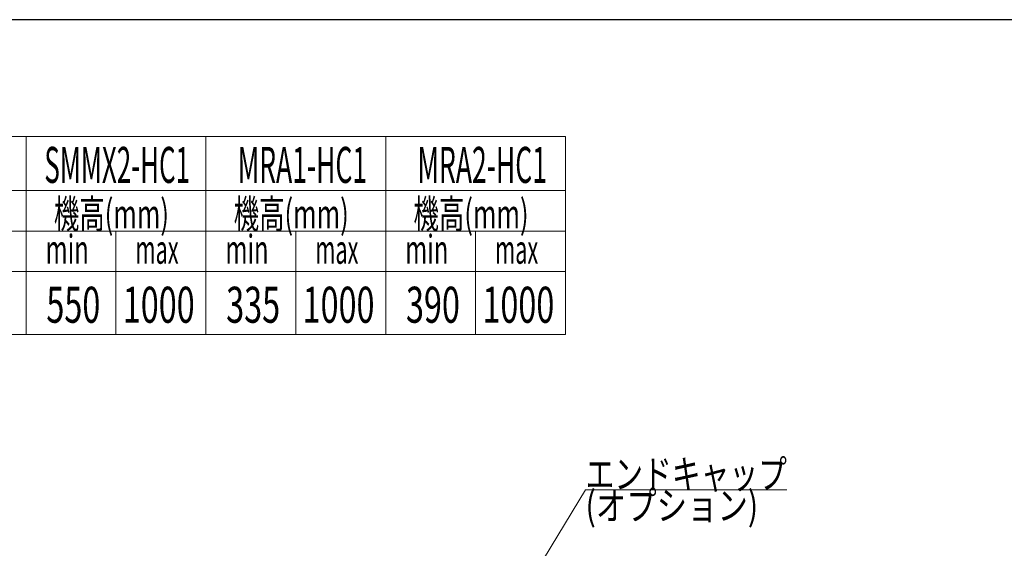
# Model space of a CAD drawing. Units: millimetres. Extents: x -2292 to 2292, y -1544 to 1544.
# Drawn here: x -1075 to 20, y 917 to 1504 of the extents above; entities that cross this region are included whole.
import ezdxf
from ezdxf.enums import TextEntityAlignment as Align

# ---------------------------------------------------------------- set-up
doc = ezdxf.new("R2010")
doc.units = ezdxf.units.MM
doc.header["$LTSCALE"] = 2
doc.layers.add('ZUWAKU', color=7, linetype='Continuous')
doc.styles.add('dcStyle0', font='ＭＳ Ｐゴシック', dxfattribs={"width": 1.13})

# ---------------------------------------------------------------- blocks, each defined once
blk = doc.blocks.new('_Open30')
at = {"color": 0, "linetype": 'ByBlock', "lineweight": -2}
for p, q in [((-1, 0.267949), (0, 0)), ((0, 0), (-1, -0.267949)), ((0, 0), (-1, 0))]:
    blk.add_line(p, q, dxfattribs=at)
blk = doc.blocks.new('DC_GROUP_W_M_LEG_160_6_30')
at = {"color": 2, "linetype": 'Continuous', "lineweight": 13}
for p, q in [((-541.4, 823.9), (-445.3, 981.5)), ((-445.3, 981.5), (-221.3, 981.5))]:
    blk.add_line(p, q, dxfattribs=at)
at = {"color": 2, "xscale": 24.00002246092228, "yscale": 23.99991494578914, "rotation": 238.6019006965417}
blk.add_blockref('_Open30', (-541.4, 823.9), dxfattribs=at)
at = {"color": 2, "style": 'dcStyle0'}
for s, width, p, p2 in [('エンドキャップ', 0.82293, (-445.3, 983), (-221.3, 983)), ('(オプション)', 0.856577, (-445.3, 948), (-253.3, 948))]:
    blk.add_text(s, height=32, dxfattribs=dict(at, width=width)).set_placement(p, p2, align=Align.FIT)

msp = doc.modelspace()

# ---------------------------------------------------------------- linework, layer by layer
at = {"color": 3, "linetype": 'Continuous', "lineweight": 13}
for p, q in [((-2067.5966, 1374.0635), (-467.5966, 1374.0635)), ((-1067.5966, 1374.0635), (-1067.5966, 1154.0635)), ((-867.5966, 1374.0635), (-867.5966, 1154.0635)), ((-667.5966, 1374.0635), (-667.5966, 1154.0635)), ((-467.5966, 1374.0635), (-467.5966, 1154.0635)), ((-2067.5966, 1314.0635), (-467.5966, 1314.0635)), ((-2067.5966, 1269.0635), (-467.5966, 1269.0635)), ((-967.5966, 1269.0635), (-967.5966, 1154.0635)), ((-767.5966, 1269.0635), (-767.5966, 1154.0635)), ((-567.5966, 1269.0635), (-567.5966, 1154.0635)), ((-2067.5966, 1224.0635), (-467.5966, 1224.0635)), ((-467.5966, 1154.0635), (-2067.5966, 1154.0635))]:
    msp.add_line(p, q, dxfattribs=at)
at = {"layer": 'ZUWAKU', "color": 7, "linetype": 'Continuous', "lineweight": 25}
msp.add_line((2252, 1504), (-2252, 1504), dxfattribs=at)

# ---------------------------------------------------------------- block references
at = {"linetype": 'Continuous'}
msp.add_blockref('DC_GROUP_W_M_LEG_160_6_30', (0, 0), dxfattribs=at)

# ---------------------------------------------------------------- texts
at = {"color": 2, "style": 'dcStyle0'}
for s, height, width, p, p2 in [('SMMX2-HC1', 40, 0.506947, (-1047.2711, 1322.6638), (-885.2711, 1322.6638)), ('MRA1-HC1', 40, 0.515123, (-832.2711, 1322.6638), (-688.2711, 1322.6638)), ('MRA2-HC1', 40, 0.515123, (-632.2711, 1322.6638), (-488.2711, 1322.6638)), ('機高(mm)', 32, 0.674283, (-1036.6751, 1272.2262), (-908.6751, 1272.2262)), ('機高(mm)', 32, 0.674283, (-836.6751, 1272.2262), (-708.6751, 1272.2262)), ('機高(mm)', 32, 0.674283, (-636.6751, 1272.2262), (-508.6751, 1272.2262)), ('min', 32, 0.713338, (-1045.9059, 1232.7933), (-997.9059, 1232.7933)), ('min', 32, 0.713338, (-845.9059, 1232.7933), (-797.9059, 1232.7933)), ('min', 32, 0.713338, (-645.9059, 1232.7933), (-597.9059, 1232.7933)), ('max', 32, 0.616799, (-945.9059, 1232.7933), (-897.9059, 1232.7933)), ('max', 32, 0.616799, (-745.9059, 1232.7933), (-697.9059, 1232.7933)), ('max', 32, 0.616799, (-545.9059, 1232.7933), (-497.9059, 1232.7933)), ('550', 40, 0.6875, (-1045.0365, 1167.237), (-985.0365, 1167.237)), ('1000', 40, 0.6875, (-960.0365, 1167.237), (-880.0365, 1167.237)), ('335', 40, 0.6875, (-845.0365, 1167.237), (-785.0365, 1167.237)), ('1000', 40, 0.6875, (-760.0365, 1167.237), (-680.0365, 1167.237)), ('390', 40, 0.6875, (-645.0365, 1167.237), (-585.0365, 1167.237)), ('1000', 40, 0.6875, (-560.0365, 1167.237), (-480.0365, 1167.237))]:
    msp.add_text(s, height=height, dxfattribs=dict(at, width=width)).set_placement(p, p2, align=Align.FIT)

doc.saveas('drawing.dxf')
